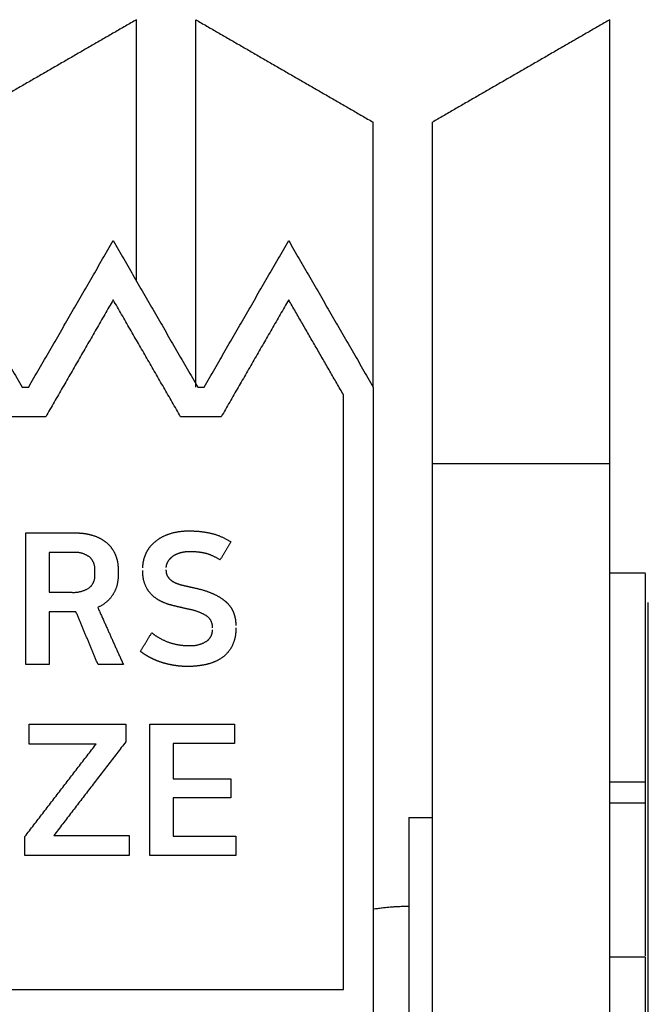
# Model space of a CAD drawing. Units: millimetres. Extents: x 10208 to 44415, y -13407 to 15392.
# Drawn here: x 30789 to 31001, y -12801 to -12468 of the extents above; entities that cross this region are included whole.
import ezdxf

# ---------------------------------------------------------------- set-up
doc = ezdxf.new("R2010")
doc.units = ezdxf.units.MM

msp = doc.modelspace()

# ---------------------------------------------------------------- linework, layer by layer
for points in [[(30828.29525464166, -12467.83979851959), (30798.29525464166, -12485.16030659528), (30768.29525464166, -12502.48081467097)], [(30828.29525464166, -12556.16938784236), (30828.29525464166, -12512.00459318097), (30828.29525464166, -12467.83979851959)], [(30848.29525464155, -12591.98607276431), (30848.29525464155, -12529.91293564428), (30848.29525464155, -12467.83979852425)], [(30848.29525464155, -12467.83979852425), (30878.29525464155, -12485.16030659994), (30908.29525464155, -12502.48081467563)], [(30988.2952546416, -12467.83979852425), (30958.2952546416, -12485.16030659994), (30928.2952546416, -12502.48081467563)], [(30988.2952546416, -12617.83981411292), (30988.2952546416, -12542.83980631858), (30988.2952546416, -12467.83979852425)], [(30908.29525464155, -12591.98607276431), (30908.29525464155, -12547.23344371997), (30908.29525464155, -12502.48081467563)], [(30928.2952546416, -12617.83981411292), (30928.2952546416, -12560.16031439427), (30928.2952546416, -12502.48081467563)], [(30761.08449122696, -12542.5042177223), (30775.36867239121, -12567.2451452433), (30789.65285355546, -12591.98607276431)], [(30791.83730266581, -12591.98607276431), (30806.12148383007, -12567.2451452433), (30820.40566499432, -12542.5042177223)], [(30820.40566499432, -12542.5042177223), (30834.68984615857, -12567.2451452433), (30848.97402732282, -12591.98607276431)], [(30851.15847643317, -12591.98607276431), (30865.44265759742, -12567.2451452433), (30879.72683876168, -12542.5042177223)], [(30879.72683876168, -12542.5042177223), (30894.01101992593, -12567.2451452433), (30908.29520109019, -12591.98607276431)], [(30789.65285355546, -12591.98607276431), (30790.74507811064, -12591.98607276431), (30791.83730266581, -12591.98607276431)], [(30848.97402732282, -12591.98607276431), (30850.066251878, -12591.98607276431), (30851.15847643317, -12591.98607276431)], [(30908.29520109019, -12591.98607276431), (30908.29520109019, -12698.76418554556), (30908.29520109019, -12805.54229832681)], [(30928.29525464155, -12617.83981377102), (30958.29525464155, -12617.83981377102), (30988.29525464155, -12617.83981377102)], [(30928.29525464155, -13054.57510654463), (30928.29525464155, -12836.20746032877), (30928.29525464155, -12617.83981411292)], [(30988.29525464155, -12810.16870483596), (30988.29525464155, -12714.00425947444), (30988.29525464155, -12617.83981411292)], [(30988.29525769257, -12654.77688356069), (30994.29525769257, -12654.77688356069), (31000.29525769257, -12654.77688356069)], [(31000.29525769257, -12725.48501725965), (31000.29525769257, -12690.30488766573), (31000.29525769257, -12655.12475807181)], [(31001.29527468071, -12741.1540480059), (31001.29527468071, -12702.9654657833), (31001.29527468071, -12664.77688356069)], [(31001.29527468071, -12785.49624145035), (31001.29527468071, -12763.32514472813), (31001.29527468071, -12741.1540480059)], [(31001.29527468071, -12818.48113635629), (31001.29527468071, -12801.98868891617), (31001.29527468071, -12785.49624147605)]]:
    msp.add_open_spline(points, degree=2)
at = {"color": 253}
for points in [[(30820.40566499432, -12562.5042177223), (30809.00823517601, -12582.2451452433), (30797.61080535771, -12601.98607276431)], [(30843.20052463093, -12601.98607276431), (30831.80309481262, -12582.2451452433), (30820.40566499432, -12562.5042177223)], [(30879.72683876168, -12562.5042177223), (30868.32940894337, -12582.2451452433), (30856.93197912507, -12601.98607276431)], [(30898.29520109019, -12594.66556468862), (30889.01101992593, -12578.58489120546), (30879.72683876168, -12562.5042177223)], [(30898.29520109019, -12795.54229832681), (30898.29520109019, -12695.10393150771), (30898.29520109019, -12594.66556468862)], [(30797.61080535771, -12601.98607276431), (30790.74507811064, -12601.98607276431), (30783.87935086357, -12601.98607276431)], [(30856.93197912507, -12601.98607276431), (30850.066251878, -12601.98607276431), (30843.20052463093, -12601.98607276431)], [(30790.8695400447, -12685.72063961809), (30790.8695400447, -12663.49341820658), (30790.8695400447, -12641.26619679507)], [(30790.8695400447, -12641.26619679507), (30799.28494591411, -12641.26619679507), (30807.70035178352, -12641.26619679507)], [(30846.32858809983, -12640.58515489583), (30850.02862619579, -12640.58515489583), (30853.41929094957, -12641.35755310686)], [(30860.20269480139, -12644.28519299179), (30858.35267575341, -12647.33741316793), (30856.50265670543, -12650.38963334407)], [(30806.71616768575, -12647.86065282425), (30802.73789979963, -12647.86065282425), (30798.75963191351, -12647.86065282425)], [(30798.75963191351, -12647.86065282425), (30798.75963191351, -12654.58176551661), (30798.75963191351, -12661.30287820898)], [(30830.41966929932, -12653.10133459829), (30830.41966929932, -12651.06652249934), (30831.2211367181, -12648.87805887372)], [(30842.81541942683, -12648.10981340666), (30841.27477574875, -12648.60398182753), (30840.25736969927, -12649.4054492463)], [(30846.45317041875, -12647.6156449858), (30844.35606310492, -12647.6156449858), (30842.81541942683, -12648.10981340666)], [(30851.44676798236, -12648.13888261441), (30849.10258051352, -12647.6156449858), (30846.45317041875, -12647.6156449858)], [(30856.50265670543, -12650.38963334407), (30853.7909554512, -12648.66212024302), (30851.44676798236, -12648.13888261441)], [(30838.74579320122, -12651.13088800307), (30838.25162275265, -12652.05485934107), (30838.25162275265, -12652.98090907876)], [(30840.25736969927, -12649.4054492463), (30839.23996364979, -12650.20691666507), (30838.74579320122, -12651.13088800307)], [(30814.23667345261, -12655.56802801407), (30814.23667345261, -12654.64405667607), (30814.23667345261, -12653.72008533807)], [(30822.06862690594, -12653.47507749962), (30822.06862690594, -12654.61498746833), (30822.06862690594, -12655.75489743703)], [(30838.25162275265, -12653.72008533807), (30838.25162275265, -12655.32302017562), (30839.0219466194, -12656.30928064537)], [(30839.0219466194, -12656.30928064537), (30839.79227048615, -12657.29554111512), (30841.08790632579, -12657.94336106264)], [(30841.08790632579, -12657.94336106264), (30842.38354216543, -12658.59118101017), (30844.14012650192, -12658.99191471955)], [(30844.14012650192, -12658.99191471955), (30845.89671083842, -12659.39264842894), (30847.86923177792, -12659.82452569035)], [(30798.75963191351, -12661.30287820898), (30802.39738087772, -12661.30287820898), (30806.03512984193, -12661.30287820898)], [(30847.86923177792, -12659.82452569035), (30851.81843045629, -12660.68828426858), (30854.49898613079, -12661.95277452849)], [(30854.49898613079, -12661.95277452849), (30857.17954180529, -12663.2172647884), (30858.81362222257, -12664.82019962594)], [(30840.56466666947, -12665.80438575142), (30837.75745433178, -12665.12749862385), (30835.50670157441, -12663.77164799674)], [(30846.14587142084, -12667.10002361876), (30843.37187900715, -12666.48127287898), (30840.56466666947, -12665.80438575142)], [(30858.81362222257, -12664.82019962594), (30860.44770263984, -12666.42313446349), (30861.15781171912, -12668.36451185097)], [(30807.82493410243, -12667.90149103754), (30803.29228300797, -12667.90149103754), (30798.75963191351, -12667.90149103754)], [(30798.75963191351, -12667.90149103754), (30798.75963191351, -12676.81106532781), (30798.75963191351, -12685.72063961809)], [(30815.28314870984, -12685.72063961809), (30811.55404140614, -12676.81106532781), (30807.82493410243, -12667.90149103754)], [(30815.16271913489, -12666.42313446349), (30817.38025196825, -12671.29423013559), (30819.50850080639, -12676.07188906849)], [(30861.15781171912, -12668.36451185097), (30861.86792062909, -12670.30588877558), (30861.86792079839, -12672.58571323126)], [(30829.61820188055, -12681.28142526281), (30831.53051208799, -12678.1357703752), (30833.44282229542, -12674.99011548758)], [(30833.44282229542, -12674.99011548758), (30835.47763439437, -12676.71762858863), (30838.68350406947, -12678.01326645597)], [(30819.50850080639, -12676.07188906849), (30821.63674913712, -12680.84954686232), (30823.85428247789, -12685.72063961809)], [(30832.67249842867, -12683.28509380975), (30830.91383772019, -12682.32790052004), (30829.61820188055, -12681.28142526281)], [(30798.75963191351, -12685.72063961809), (30794.8145859791, -12685.72063961809), (30790.8695400447, -12685.72063961809)], [(30823.85428247789, -12685.72063961809), (30819.56871559386, -12685.72063961809), (30815.28314870984, -12685.72063961809)], [(30836.46597123611, -12684.91917422702), (30834.43115913715, -12684.24228709945), (30832.67249842867, -12683.28509380975)], [(30840.8117508799, -12685.99679506397), (30838.50078333506, -12685.59606135458), (30836.46597123611, -12684.91917422702)], [(30851.69385219279, -12685.75178722552), (30848.73299035615, -12686.39752877336), (30845.52712068106, -12686.39752877336)], [(30845.52712068106, -12686.39752877336), (30843.12271842474, -12686.39752877336), (30840.8117508799, -12685.99679506397)], [(30792.05305585273, -12712.62800841958), (30792.05305585273, -12709.23734569351), (30792.05305585273, -12705.84668296744)], [(30792.05305585273, -12705.84668296744), (30808.36063199064, -12705.84668296744), (30824.66820812855, -12705.84668296744)], [(30824.66820812855, -12705.84668296744), (30824.66820812855, -12708.83661198412), (30824.66820812855, -12711.8265410008)], [(30832.82822835502, -12705.84668296744), (30847.132135946, -12705.84668296744), (30861.43604353698, -12705.84668296744)], [(30832.82822835502, -12750.30112579046), (30832.82822835502, -12728.07390437895), (30832.82822835502, -12705.84668296744)], [(30861.43604353698, -12705.84668296744), (30861.43604353698, -12709.11484177428), (30861.43604353698, -12712.38300058112)], [(30824.66820812855, -12711.8265410008), (30812.49047300373, -12727.67317066956), (30800.31273787891, -12743.51980033832)], [(30861.43604353698, -12712.38300058112), (30851.04603630068, -12712.38300058112), (30840.65602906438, -12712.38300058112)], [(30840.65602906438, -12712.38300058112), (30840.65602906438, -12718.36286064219), (30840.65602906438, -12724.34272070326)], [(30790.57055059013, -12743.82709933623), (30802.594636216, -12728.2275538779), (30814.61872184187, -12712.62800841958)], [(30814.61872184187, -12712.62800841958), (30803.3358888473, -12712.62800841958), (30792.05305585273, -12712.62800841958)], [(30840.65602906438, -12724.34272070326), (30850.39821838086, -12724.34272070326), (30860.14040769734, -12724.34272070326)], [(30860.14040769734, -12724.34272070326), (30860.14040769734, -12727.54859037835), (30860.14040769734, -12730.75446005345)], [(31000.29525769257, -12725.48501725965), (30994.29525769257, -12725.48501725965), (30988.29525769257, -12725.48501725965)], [(31000.29525769257, -12732.60772461642), (31000.29525769257, -12729.04637093804), (31000.29525769257, -12725.48501725965)], [(30860.14040769734, -12730.75446005345), (30850.39821838086, -12730.75446005345), (30840.65602906438, -12730.75446005345)], [(30840.65602906438, -12730.75446005345), (30840.65602906438, -12737.25963411511), (30840.65602906438, -12743.76480817677)], [(31000.29525769257, -12732.60772461642), (30994.29525769257, -12732.60772461642), (30988.29525769257, -12732.60772461642)], [(31000.29525769257, -12784.18973168241), (31000.29525769257, -12758.39872814942), (31000.29525769257, -12732.60772461642)], [(30920.29525464116, -12737.38337948388), (30920.29525464116, -12842.85119321881), (30920.29525464116, -12948.31900695373)], [(30920.29525464116, -12737.38337948388), (30924.29525464115, -12737.38337948388), (30928.29525464115, -12737.38337948388)], [(30790.57055059013, -12750.30112579046), (30790.57055059013, -12747.06411256334), (30790.57055059013, -12743.82709933623)], [(30800.31273787891, -12743.51980033832), (30813.0760017918, -12743.51980033832), (30825.83926570469, -12743.51980033832)], [(30825.83926570469, -12743.51980033832), (30825.83926570469, -12746.91046306439), (30825.83926570469, -12750.30112579046)], [(30840.65602906438, -12743.76480817677), (30851.26197493139, -12743.76480817677), (30861.86792079839, -12743.76480817677)], [(30861.86792079839, -12743.76480817677), (30861.86792079839, -12747.03296698361), (30861.86792079839, -12750.30112579046)], [(30825.83926570469, -12750.30112579046), (30808.20490814741, -12750.30112579046), (30790.57055059013, -12750.30112579046)], [(30861.86792079839, -12750.30112579046), (30847.3480745767, -12750.30112579046), (30832.82822835502, -12750.30112579046)], [(31000.29525769257, -12784.62495158414), (30994.29525769257, -12784.62495158414), (30988.29525769257, -12784.62495158414)], [(31000.29525769257, -12808.50258795334), (31000.29525769257, -12796.56376976874), (31000.29525769257, -12784.62495158414)], [(30386.58908629429, -12795.54229832681), (30642.44214369223, -12795.54229832681), (30898.29520109019, -12795.54229832681)]]:
    msp.add_open_spline(points, degree=2, dxfattribs=at)
for points, weights in [([(30807.70035178352, -12641.26619679507), (30810.84549050988, -12641.21457177112), (30813.83593771552, -12642.19016813307)], [1, 0.9862731320620574, 1]), ([(30813.83593771552, -12642.19016813307), (30816.33673548132, -12643.00654210072), (30818.33536888598, -12644.71707430861)], [1, 0.9808200621220137, 1]), ([(30833.87262318485, -12644.83957620013), (30836.00604571683, -12642.80320571227), (30838.77486240897, -12641.78735602399)], [1, 0.9790114725076571, 1]), ([(30838.77486240897, -12641.78735602399), (30842.43880895024, -12640.47677451893), (30846.32858809983, -12640.58515489583)], [1, 0.9828099539116261, 1]), ([(30853.41929094957, -12641.35755310686), (30857.06460441078, -12642.23374973051), (30860.20269480139, -12644.28519299179)], [1, 0.9853212989062876, 1]), ([(30818.33536888598, -12644.71707430861), (30820.16637364959, -12646.32481643908), (30821.11143564394, -12648.57076190352)], [1, 0.9745775761977408, 1]), ([(30831.2211367181, -12648.87805887372), (30832.09703955631, -12646.56347252338), (30833.87262318484, -12644.83957620013)], [1, 0.9760722660884729, 1]), ([(30812.51123469584, -12649.49473324152), (30809.93133553009, -12647.55124156731), (30806.71616768575, -12647.86065282425)], [1, 0.9320445571458293, 1]), ([(30821.11143564394, -12648.57076190352), (30822.09437746546, -12650.9244848115), (30822.06862690594, -12653.47507749962)], [1, 0.9794972461109007, 1]), ([(30814.23667345261, -12653.72008533807), (30814.32533184872, -12651.21891052166), (30812.51123469584, -12649.49473324152)], [1, 0.9118126874407073, 1]), ([(30812.41779795666, -12659.69994337144), (30814.31000858082, -12658.06660382453), (30814.23667345261, -12655.56802801407)], [1, 0.9030329144746758, 1]), ([(30822.06862690594, -12655.75489743703), (30822.11713635225, -12659.16347664421), (30820.34111177718, -12662.07320207573)], [1, 0.9607447466035721, 1]), ([(30831.83780905819, -12660.10275548051), (30830.25976919258, -12657.20154167401), (30830.41966929932, -12653.90280201707)], [1, 0.9628852256465805, 1]), ([(30806.03512984193, -12661.30287820898), (30809.51399882854, -12661.64633570033), (30812.41779795666, -12659.69994337144)], [1, 0.9412586366115503, 1]), ([(30820.34111177718, -12662.07320207573), (30818.43579382386, -12665.06229373007), (30815.16271913489, -12666.42313446349)], [1, 0.9539538682487111, 1]), ([(30835.50670157441, -12663.77164799674), (30833.2180152556, -12662.39144179933), (30831.83780905819, -12660.10275548051)], [1, 0.970684328064572, 1]), ([(30851.97000358326, -12669.28848318896), (30849.25058742025, -12667.68155552269), (30846.14587142084, -12667.10002361876)], [1, 0.9848527121365059, 1]), ([(30853.9736721302, -12673.32904223454), (30854.13807279993, -12670.73043970059), (30851.97000358326, -12669.28848318896)], [1, 0.8660576975598755, 1]), ([(30852.06344032245, -12677.79732782527), (30853.9918875776, -12676.39202636197), (30853.9736721302, -12674.00593138981)], [1, 0.889592817485202, 1]), ([(30861.86792079839, -12673.38718065003), (30861.97730738302, -12676.65154690464), (30860.54113937902, -12679.58505571379)], [1, 0.9702865099562886, 1]), ([(30838.68350406947, -12678.01326645597), (30842.1634900632, -12679.36600259146), (30845.89671083842, -12679.30890432332)], [1, 0.9814296895990678, 1]), ([(30845.89671083842, -12679.30890432332), (30849.23356894803, -12679.58728472267), (30852.06344032245, -12677.79732782527)], [1, 0.9480930886908697, 1]), ([(30860.54113937902, -12679.58505571379), (30859.25477865278, -12682.05476837673), (30856.93453599455, -12683.59446917964)], [1, 0.9683243703393537, 1]), ([(30856.93453599455, -12683.59446917964), (30854.51784614347, -12685.16785173239), (30851.69385219279, -12685.75178722552)], [1, 0.9826398246601236, 1]), ([(30908.29520109012, -12768.34354512345), (30914.25681478476, -12767.38337948388), (30920.29525464116, -12767.38337948388)], [0.9428681638842282, 0.9679205437378315, 1])]:
    msp.add_rational_spline(points, weights, degree=2, dxfattribs=at)

doc.saveas('drawing.dxf')
